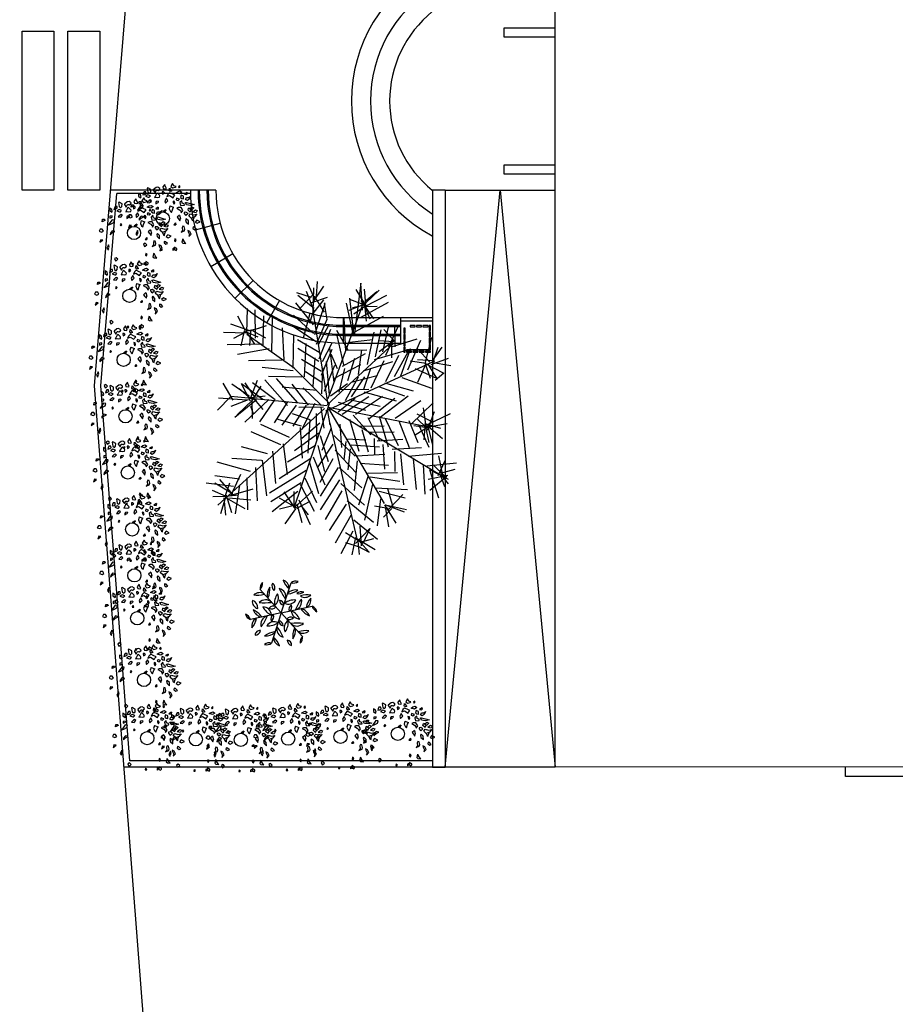
# Model space of a CAD drawing. Units: millimetres. Extents: x 1586 to 2073, y 1049 to 1580.
# Drawn here: x 1794 to 1807, y 1384 to 1400 of the extents above; entities that cross this region are included whole.
import ezdxf

# ---------------------------------------------------------------- set-up
doc = ezdxf.new("R2010")
doc.units = ezdxf.units.MM
for name, color, linetype in [('LSDIAVASEIS', 51, 'Continuous'), ('LSDPATHS', 2, 'Continuous'), ('LSKRASPEDO', 211, 'Continuous'), ('LSKTIRIA', 4, 'Continuous'), ('LSKTIRIA-ALLA', 4, 'Continuous'), ('LSPARTERIA', 103, 'Continuous'), ('LSPODIES', 151, 'Continuous'), ('LSRABES', 9, 'Continuous'), ('LSSTANDS', 212, 'Continuous'), ('LSTREES', 82, 'Continuous'), ('LSWALLS', 20, 'Continuous')]:
    doc.layers.add(name, color=color, linetype=linetype)

# ---------------------------------------------------------------- blocks, each defined once
blk = doc.blocks.new('A$C7B3A4F16')
at = {"color": 7, "linetype": 'Continuous'}
for p, q in [((18.13, 56.89), (17.5, 56.59)), ((17.5, 56.59), (18.13, 53.03)), ((20.86, 55.4), (18.13, 56.89)), ((20.65, 53.03), (20.86, 55.4)), ((25.53, 57.18), (23.01, 55.1)), ((23.01, 55.1), (23.01, 54.81)), ((23.01, 54.81), (24.69, 52.43)), ((25.32, 53.62), (25.74, 54.81)), ((27.21, 57.48), (25.53, 57.18)), ((25.74, 54.81), (26.58, 54.81)), ((26.58, 54.81), (27.42, 54.51)), ((29.1, 56.29), (27.21, 57.48)), ((27.42, 54.51), (28.89, 55.4)), ((28.89, 55.4), (29.1, 56.29)), ((33.39, 59.98), (31.71, 57.6)), ((31.71, 57.6), (32.13, 56.12)), ((32.13, 56.12), (34.02, 55.82)), ((33.6, 59.38), (33.39, 59.98)), ((35.07, 56.12), (33.6, 59.38)), ((34.02, 55.82), (35.07, 56.12)), ((37.38, 54.26), (37.8, 56.64)), ((37.8, 54.26), (37.38, 54.26)), ((37.8, 56.64), (39.48, 54.26)), ((38.22, 53.37), (37.8, 54.26)), ((39.9, 53.97), (38.22, 53.37)), ((40.53, 60.87), (38.85, 58.2)), ((38.85, 58.2), (40.53, 56.71)), ((39.48, 54.26), (39.9, 53.97)), ((41.79, 58.79), (40.53, 60.87)), ((40.53, 56.71), (42.84, 57.31)), ((43.68, 58.2), (41.79, 58.79)), ((42.84, 57.31), (43.68, 58.2)), ((45.48, 53.54), (47.37, 54.13)), ((47.04, 58.79), (45.99, 57.6)), ((45.99, 57.6), (46.62, 56.71)), ((46.62, 56.71), (47.25, 57.31)), ((47.25, 57.31), (47.04, 58.79)), ((47.37, 54.13), (49.05, 52.94)), ((11.55, 50.48), (9.66, 51.67)), ((9.66, 51.67), (9.66, 49.3)), ((9.66, 49.3), (11.55, 47.81)), ((11.97, 48.7), (11.55, 50.48)), ((11.55, 47.81), (11.97, 48.7)), ((13.89, 51.62), (13.54, 50.38)), ((13.54, 50.38), (15.29, 50.88)), ((14.59, 53.1), (13.89, 51.62)), ((16.34, 53.1), (14.59, 53.1)), ((15.29, 50.88), (16.51, 51.62)), ((18.09, 50.35), (15.99, 49.16)), ((15.99, 49.16), (18.51, 48.27)), ((16.49, 51.6), (16.34, 53.1)), ((19.2, 45.34), (17.45, 43.61)), ((20.4, 49.46), (18.09, 50.35)), ((18.13, 53.03), (19.6, 51.85)), ((18.51, 48.27), (19.35, 48.27)), ((20.07, 45.83), (19.2, 45.34)), ((19.35, 48.27), (20.4, 49.46)), ((19.6, 51.85), (20.65, 53.03)), ((19.72, 43.36), (21.29, 45.09)), ((21.29, 45.09), (20.07, 45.83)), ((24.61, 49.09), (24.19, 48.2)), ((24.19, 48.2), (25.87, 48.5)), ((25.87, 51.46), (24.61, 49.09)), ((24.69, 52.43), (25.32, 53.62)), ((26.71, 52.06), (25.87, 51.46)), ((25.87, 48.5), (27.13, 48.2)), ((28.6, 50.28), (26.71, 52.06)), ((27.13, 48.2), (28.81, 48.5)), ((29.02, 49.68), (28.6, 50.28)), ((28.81, 48.5), (29.02, 49.68)), ((31.11, 53.06), (31.32, 50.99)), ((32.37, 53.06), (31.11, 53.06)), ((31.32, 50.99), (32.58, 51.88)), ((33.21, 52.17), (32.37, 53.06)), ((32.58, 51.88), (33.21, 52.17)), ((34.88, 47.43), (33.41, 45.06)), ((33.41, 45.06), (34.04, 42.98)), ((34.04, 42.98), (36.14, 45.06)), ((36.14, 45.06), (34.88, 47.43)), ((36.39, 50.95), (35.34, 48.87)), ((35.34, 48.87), (37.65, 49.76)), ((37.86, 52.43), (36.39, 50.95)), ((37.65, 49.76), (41.01, 47.68)), ((40.17, 51.24), (37.86, 52.43)), ((42.69, 50.06), (40.17, 51.24)), ((40.95, 44.85), (41.16, 43.37)), ((42.21, 44.55), (40.95, 44.85)), ((41.01, 47.68), (41.43, 48.57)), ((41.43, 48.57), (42.69, 50.06)), ((43.8, 52.35), (45.48, 53.54)), ((46.95, 51.46), (43.8, 52.35)), ((44.24, 47.44), (43.82, 45.96)), ((43.82, 45.96), (45.5, 45.37)), ((45.08, 47.15), (44.24, 47.44)), ((46.76, 46.55), (45.08, 47.15)), ((45.5, 45.37), (46.76, 46.55)), ((49.05, 52.94), (46.95, 51.46)), ((48.93, 45.14), (47.25, 43.37)), ((48.39, 50.26), (47.76, 48.19)), ((47.76, 48.19), (48.81, 47.3)), ((50.49, 49.37), (48.39, 50.26)), ((48.81, 47.3), (50.49, 47)), ((49.35, 42.77), (48.93, 45.14)), ((50.49, 47), (50.49, 49.37)), ((53.8, 52.55), (51.45, 51.08)), ((51.45, 51.08), (53.55, 50.78)), ((52.29, 46.33), (53.13, 48.11)), ((53.97, 45.44), (52.29, 46.33)), ((53.13, 48.11), (55.44, 48.11)), ((53.8, 52.55), (53.55, 50.78)), ((55.65, 46.63), (53.97, 45.44)), ((55.44, 48.11), (56.91, 49.3)), ((56.91, 49.3), (55.65, 46.63)), ((2.88, 39.27), (3.23, 41.49)), ((5.15, 40.5), (2.88, 39.27)), ((3.23, 41.49), (4.97, 41.49)), ((4.97, 41.49), (5.15, 40.5)), ((9.9, 38.28), (8.64, 36.5)), ((8.64, 36.5), (10.32, 37.09)), ((11.97, 44.55), (9.87, 44.26)), ((9.87, 44.26), (9.87, 42.48)), ((9.87, 42.48), (11.97, 43.37)), ((11.79, 40.95), (9.9, 38.28)), ((10.32, 37.09), (13.26, 38.57)), ((13.89, 40.65), (11.79, 40.95)), ((11.97, 43.37), (11.97, 44.55)), ((13.26, 38.57), (13.89, 40.65)), ((17.45, 43.61), (19.72, 43.36)), ((19.84, 37.54), (19.14, 36.3)), ((19.14, 36.3), (19.84, 35.56)), ((20.71, 36.55), (19.84, 37.54)), ((19.84, 35.56), (20.71, 36.55)), ((25.63, 44.3), (25.21, 43.41)), ((25.21, 42.22), (27.31, 43.41)), ((25.21, 43.41), (25.21, 42.22)), ((27.59, 44.6), (25.63, 44.3)), ((27.59, 44.6), (27.31, 43.41)), ((34.44, 36.97), (31.92, 35.36)), ((33.4, 34.78), (34.44, 36.25)), ((34.44, 36.97), (34.44, 36.25)), ((38.2, 40.42), (37.5, 37.78)), ((37.5, 37.78), (38.55, 35.41)), ((38.2, 40.42), (41.49, 39.26)), ((39.6, 34.52), (40.65, 37.78)), ((40.65, 37.78), (41.49, 39.26)), ((41.16, 43.37), (42, 41.88)), ((42, 41.88), (42.63, 43.07)), ((42.63, 43.07), (42.21, 44.55)), ((45.68, 39.01), (44.42, 38.41)), ((44.42, 38.41), (46.94, 36.93)), ((48.2, 39.01), (45.68, 39.01)), ((46.94, 36.93), (48.2, 35.45)), ((47.25, 43.37), (47.88, 40.7)), ((47.88, 40.7), (51.24, 40.99)), ((49.88, 36.34), (48.2, 39.01)), ((48.41, 34.26), (49.88, 36.34)), ((51.03, 42.18), (49.35, 42.77)), ((51.24, 40.99), (51.03, 42.18)), ((52.29, 43.37), (53.34, 43.66)), ((53.34, 41.29), (52.29, 43.37)), ((53.34, 43.66), (57.96, 42.18)), ((56.91, 40.7), (53.34, 41.29)), ((54.57, 36.45), (55.02, 38.32)), ((56.28, 35.06), (54.57, 36.45)), ((57.54, 36.84), (55.02, 38.32)), ((56.07, 37.73), (58.17, 39.51)), ((60.27, 41.59), (56.91, 40.7)), ((56.91, 35.36), (57.54, 36.84)), ((57.47, 36.88), (58.38, 37.14)), ((57.96, 42.18), (60.27, 41.59)), ((58.17, 39.51), (59.85, 38.62)), ((59.85, 38.62), (58.38, 37.14)), ((58.84, 35.09), (61.32, 36.84)), ((61.32, 36.84), (62.79, 36.25)), ((62.79, 36.25), (61.95, 34.47)), ((1.05, 32.39), (0, 30.61)), ((0, 30.61), (2.31, 29.72)), ((2.94, 32.39), (1.05, 32.39)), ((2.31, 29.72), (3.99, 30.61)), ((3.99, 30.61), (2.94, 32.39)), ((10.04, 27.41), (11.97, 29.14)), ((10.22, 28.9), (10.04, 27.41)), ((11.97, 31.12), (10.22, 28.9)), ((14.42, 30.38), (11.97, 31.12)), ((11.97, 29.14), (14.42, 30.38)), ((31.92, 35.36), (33.2, 34.84)), ((38.55, 35.41), (39.6, 34.52)), ((46.72, 32), (44.66, 30.07)), ((44.66, 30.07), (45.92, 28.58)), ((45.92, 28.58), (47.18, 26.81)), ((46.72, 32), (47.6, 28.88)), ((47.18, 26.81), (47.6, 28.88)), ((48.2, 35.45), (48.41, 34.26)), ((52.71, 34.76), (51.03, 34.47)), ((51.03, 34.47), (51.03, 33.58)), ((51.03, 33.58), (51.87, 32.39)), ((51.87, 32.39), (52.71, 31.8)), ((52.92, 28.64), (52.32, 27.79)), ((52.32, 27.79), (52.77, 25.68)), ((54.58, 33.45), (52.71, 34.76)), ((54.58, 33.45), (52.71, 31.8)), ((54.87, 26.74), (52.92, 28.64)), ((55.23, 31.5), (56.7, 33.28)), ((57.54, 29.42), (55.23, 31.5)), ((56.28, 35.06), (56.91, 35.36)), ((56.7, 33.28), (59.64, 32.39)), ((60.48, 30.61), (57.54, 29.42)), ((57.54, 29.42), (58.38, 27.35)), ((58.38, 27.35), (59.43, 26.76)), ((58.84, 35.09), (61.95, 34.47)), ((59.43, 26.76), (59.64, 28.83)), ((59.64, 32.39), (62.58, 32.98)), ((60.1, 30.46), (59.64, 28.83)), ((62.58, 32.98), (60.48, 30.61)), ((62.61, 27.38), (61.08, 25.77)), ((65.47, 26.04), (62.61, 27.38)), ((1.47, 22.9), (0.63, 20.53)), ((0.63, 20.53), (3.36, 22.6)), ((3.36, 22.6), (1.47, 22.9)), ((8.61, 18.15), (7.14, 15.19)), ((9.24, 16.08), (8.61, 18.15)), ((43.26, 24.93), (41.79, 23.2)), ((41.79, 23.2), (43.47, 23.2)), ((43.26, 24.93), (43.47, 23.2)), ((49.56, 18.15), (48.3, 16.67)), ((49.77, 22.01), (49.35, 20.82)), ((49.35, 20.82), (49.56, 18.15)), ((51.03, 21.71), (49.77, 22.01)), ((51.66, 19.34), (51.03, 21.71)), ((51.24, 17.86), (51.66, 19.34)), ((52.77, 25.68), (55.01, 23.78)), ((54.39, 18.15), (54.6, 16.97)), ((56.28, 17.26), (54.39, 18.15)), ((55.01, 23.78), (54.87, 26.74)), ((59.22, 21.42), (59.01, 19.93)), ((59.01, 19.93), (60.69, 18.75)), ((60.48, 21.12), (59.22, 21.42)), ((62.16, 19.34), (60.48, 21.12)), ((60.69, 18.75), (62.16, 19.34)), ((61.08, 25.77), (62.8, 24.69)), ((62.8, 24.69), (65.47, 26.04)), ((7.14, 15.19), (8.4, 13.41)), ((8.19, 14.3), (9.24, 16.08)), ((8.4, 13.41), (8.19, 14.3)), ((42.6, 10.47), (42.15, 8.78)), ((43.8, 9.84), (42.6, 10.47)), ((43.2, 8.15), (43.8, 9.84)), ((48.3, 16.67), (51.24, 17.86)), ((49.74, 10.64), (48.93, 7.48)), ((49.74, 10.64), (50.82, 8.37)), ((54.6, 16.97), (55.86, 14.59)), ((54.6, 16.97), (55.86, 14.59)), ((55.23, 12.52), (57.33, 14.89)), ((55.86, 14.59), (55.23, 12.52)), ((57.33, 14.89), (56.28, 17.26)), ((15.54, 6.59), (14.07, 5.7)), ((14.07, 5.7), (14.91, 3.62)), ((14.91, 3.62), (15.75, 3.92)), ((17.01, 5.1), (15.54, 6.59)), ((15.75, 3.92), (17.01, 5.1)), ((30.21, 1.69), (29.8, 0.25)), ((29.8, 0.25), (31.2, 0.25)), ((30.21, 1.69), (31.03, 1.23)), ((31.2, 0.25), (31.03, 1.23)), ((42.35, 2.29), (40.64, 1.48)), ((40.64, 1.48), (40.64, 0)), ((42.24, 1), (40.64, 0)), ((42.15, 8.78), (43.2, 8.15)), ((42.42, 3.03), (42.21, 0.65)), ((42.21, 0.65), (43.68, 0.06)), ((44.52, 1.84), (42.42, 3.03)), ((43.68, 0.06), (44.52, 0.95)), ((44.52, 0.95), (44.52, 1.84)), ((48.93, 7.48), (49.98, 6.59)), ((49.98, 6.59), (52.5, 6.29)), ((52.5, 6.29), (50.82, 8.37))]:
    blk.add_line(p, q, dxfattribs=at)
blk.add_circle((31.72, 29.03), 6, dxfattribs=at)
blk = doc.blocks.new('JEF', base_point=(7.912, 19.882))
for p, q in [((7.271, 24.179), (6.904, 24.979)), ((7.319, 24.331), (7.359, 24.936)), ((7.172, 24.076), (7.614, 24.739)), ((7.179, 23.673), (7.212, 24.682)), ((9.124, 24.867), (8.86, 22.695)), ((8.927, 24.611), (9.342, 23.913)), ((9.194, 23.759), (9.124, 24.867)), ((9.34, 24.014), (9.279, 24.617)), ((9.339, 24.064), (9.885, 24.578)), ((7.118, 24.277), (6.51, 24.468)), ((7.227, 23.825), (6.562, 24.368)), ((7.216, 24.43), (6.622, 23.814)), ((7.229, 23.724), (6.912, 24.525)), ((7.122, 24.075), (7.773, 24.288)), ((7.18, 23.623), (7.624, 24.185)), ((7.218, 24.329), (7.633, 23.681)), ((8.86, 22.695), (8.681, 24.254)), ((9.189, 24.011), (8.682, 24.204)), ((9.136, 24.161), (9.653, 23.414)), ((9.288, 24.113), (9.785, 24.525)), ((9.292, 23.912), (10.191, 24.381)), ((4.473, 22.819), (4.505, 23.827)), ((4.829, 22.624), (4.809, 23.782)), ((6.467, 24.064), (7.188, 23.169)), ((7.246, 22.767), (7.677, 24.035)), ((7.677, 24.035), (7.626, 24.034)), ((7.626, 24.034), (7.739, 23.381)), ((7.796, 20.156), (9.239, 24.062)), ((8.533, 24.05), (8.807, 22.795)), ((9.29, 24.013), (8.639, 23.749)), ((9.291, 23.962), (8.789, 23.853)), ((9.292, 23.912), (8.844, 23.602)), ((10.246, 24.08), (9.098, 23.455)), ((9.24, 24.012), (9.502, 23.412)), ((9.292, 23.912), (9.796, 23.921)), ((9.293, 23.862), (9.353, 23.308)), ((4.421, 22.919), (4.108, 23.518)), ((5.137, 22.327), (5.166, 23.537)), ((5.495, 22.031), (5.518, 23.543)), ((7.194, 22.817), (6.375, 23.558)), ((7.178, 23.723), (7.036, 23.217)), ((7.8, 19.904), (7.178, 23.723)), ((7.739, 23.381), (7.303, 22.365)), ((8.518, 22.084), (8.443, 23.443)), ((8.906, 22.897), (10.055, 23.522)), ((3.811, 23.21), (4.622, 22.922)), ((4.471, 22.92), (4.973, 23.029)), ((4.622, 22.922), (4.583, 22.317)), ((4.622, 22.922), (5.274, 23.135)), ((4.723, 22.924), (5.232, 22.631)), ((6.004, 21.737), (5.93, 23.046)), ((7.301, 22.466), (6.333, 23.104)), ((7.404, 22.367), (7.843, 23.181)), ((7.897, 22.98), (7.415, 21.762)), ((8.618, 22.136), (8.15, 22.934)), ((9.731, 21.853), (9.964, 22.966)), ((10.03, 22.06), (10.264, 23.072)), ((10.527, 22.472), (10.064, 22.968)), ((10.278, 22.266), (10.666, 23.13)), ((10.53, 22.271), (10.515, 23.127)), ((4.473, 22.819), (3.515, 22.852)), ((4.422, 22.868), (3.922, 22.608)), ((4.37, 22.918), (4.23, 22.311)), ((4.421, 22.919), (4.783, 22.371)), ((4.472, 22.869), (4.929, 22.676)), ((6.413, 21.392), (4.474, 22.768)), ((6.363, 21.391), (6.389, 22.752)), ((7.461, 22.015), (6.544, 22.553)), ((8.153, 22.733), (8.427, 21.528)), ((9.618, 22.557), (8.663, 22.439)), ((9.663, 22.86), (9.384, 21.545)), ((9.618, 22.557), (9.618, 22.557)), ((10.425, 22.521), (10.133, 21.911)), ((10.379, 22.268), (11.432, 22.589)), ((11.051, 21.322), (11.584, 22.541)), ((11.752, 21.587), (12.035, 22.65)), ((5.085, 22.376), (3.675, 22.351)), ((5.391, 22.18), (4.085, 21.955)), ((7.416, 21.661), (6.55, 22.2)), ((6.822, 21.046), (6.899, 22.408)), ((7.527, 21.109), (7.962, 22.175)), ((7.568, 21.664), (7.957, 22.427)), ((7.75, 19.903), (10.477, 22.421)), ((8.036, 20.816), (7.86, 22.224)), ((8.517, 22.134), (9.373, 22.149)), ((9.038, 21.136), (9.172, 22.146)), ((9.683, 21.752), (11.187, 22.182)), ((10.476, 22.471), (9.871, 22.511)), ((10.426, 22.47), (9.879, 22.058)), ((10.376, 22.47), (10.387, 21.815)), ((10.501, 21.061), (11.137, 22.181)), ((11.138, 22.13), (10.753, 21.065)), ((11.439, 22.186), (11.953, 21.641)), ((12.052, 21.693), (12.446, 22.254)), ((12.103, 21.694), (12.295, 22.251)), ((4.543, 21.711), (5.903, 21.735)), ((7.524, 21.26), (6.709, 21.75)), ((7.182, 20.649), (7.263, 21.81)), ((8.177, 21.372), (7.915, 21.973)), ((8.377, 21.477), (9.326, 21.997)), ((8.876, 21.788), (8.589, 20.876)), ((10.152, 20.853), (10.688, 21.921)), ((12.103, 21.694), (11.447, 21.733)), ((12.005, 21.541), (12.706, 21.805)), ((6.365, 21.29), (5.102, 21.419)), ((7.85, 19.955), (6.413, 21.392)), ((7.54, 20.353), (7.572, 21.412)), ((7.639, 20.456), (8.074, 21.522)), ((7.704, 19.651), (12.153, 21.695)), ((7.719, 21.667), (7.843, 20.308)), ((8.033, 20.967), (9.132, 21.54)), ((8.245, 20.416), (8.48, 21.378)), ((9.237, 21.29), (10.44, 21.664)), ((9.251, 20.535), (9.538, 21.396)), ((9.552, 20.59), (10.087, 21.709)), ((11.802, 21.588), (11.146, 21.677)), ((11.352, 21.378), (12.216, 20.99)), ((11.463, 20.826), (11.802, 21.588)), ((11.752, 21.587), (12.515, 21.197)), ((11.752, 21.587), (11.964, 20.986)), ((11.853, 21.589), (12.216, 20.99)), ((12.003, 21.642), (12.812, 21.505)), ((4.621, 20.15), (4.91, 20.911)), ((6.138, 19.875), (5.212, 20.917)), ((5.361, 21.071), (6.722, 21.044)), ((5.665, 20.975), (6.539, 19.983)), ((7.532, 20.807), (6.869, 21.248)), ((8.503, 20.068), (9.04, 21.035)), ((8.741, 20.828), (9.795, 21.099)), ((8.752, 20.223), (9.292, 21.039)), ((10.804, 21.016), (12.022, 20.584)), ((12.515, 21.197), (12.167, 20.889)), ((3.916, 20.088), (3.501, 20.786)), ((4.569, 20.25), (3.854, 20.742)), ((4.621, 20.15), (4.16, 20.545)), ((5.126, 20.109), (4.257, 20.749)), ((4.623, 20.05), (4.257, 20.749)), ((4.77, 20.254), (4.408, 20.802)), ((4.71, 20.807), (5.629, 20.118)), ((4.722, 20.102), (5.065, 20.662)), ((5.923, 20.627), (7.336, 20.501)), ((6.994, 19.89), (6.324, 20.735)), ((6.78, 20.592), (7.498, 19.899)), ((7.895, 20.259), (8.591, 20.775)), ((8.243, 20.517), (9.452, 20.538)), ((9.853, 20.646), (10.919, 20.262)), ((10.103, 20.802), (11.268, 20.469)), ((3.813, 20.237), (3.269, 19.673)), ((3.31, 20.178), (4.471, 20.097)), ((4.671, 20.151), (3.813, 20.237)), ((5.377, 20.113), (4.386, 19.189)), ((7.751, 19.853), (4.621, 20.15)), ((4.67, 20.202), (5.224, 20.262)), ((4.671, 20.151), (4.685, 19.345)), ((4.721, 20.203), (5.133, 19.706)), ((8.209, 19.609), (8.904, 20.176)), ((8.362, 19.511), (9.457, 20.236)), ((8.653, 20.121), (9.918, 19.841)), ((8.916, 19.521), (10.012, 20.246)), ((9.252, 20.434), (10.569, 20.054)), ((10.517, 20.154), (9.473, 19.329)), ((9.926, 19.387), (11.07, 20.264)), ((7.652, 19.75), (3.287, 15.793)), ((4.521, 20.098), (3.82, 19.834)), ((4.874, 20.104), (3.979, 19.383)), ((4.078, 19.486), (4.722, 20.102)), ((4.626, 19.848), (4.732, 19.548)), ((5.58, 20.067), (4.99, 19.199)), ((6.135, 20.026), (5.596, 19.16)), ((6.49, 19.881), (5.9, 19.064)), ((6.893, 19.888), (6.354, 19.022)), ((6.413, 15.697), (7.85, 19.955)), ((7.6, 19.8), (6.593, 19.782)), ((7.245, 19.945), (6.71, 18.877)), ((7.5, 19.798), (7.616, 18.943)), ((7.802, 19.803), (11.848, 19.018)), ((7.803, 19.753), (10.089, 15.862)), ((12.489, 16.963), (7.853, 19.754)), ((8.201, 20.012), (9.316, 19.679)), ((10.532, 19.348), (11.577, 20.072)), ((11.191, 19.107), (12.083, 19.98)), ((11.797, 19.017), (11.683, 19.771)), ((6.707, 19.028), (5.694, 19.313)), ((7.055, 19.286), (6.345, 19.526)), ((7.303, 19.543), (7.321, 18.485)), ((7.753, 19.702), (7.865, 19.099)), ((8.667, 19.315), (9.043, 18.011)), ((8.816, 19.469), (9.535, 18.675)), ((9.422, 19.379), (9.893, 18.429)), ((9.875, 19.437), (10.25, 18.184)), ((10.128, 19.341), (10.652, 18.241)), ((12.097, 19.174), (11.436, 19.515)), ((11.798, 18.967), (11.439, 19.313)), ((11.796, 19.068), (12.796, 19.539)), ((11.85, 18.867), (12.139, 19.628)), ((6.211, 18.566), (5.043, 19.1)), ((6.657, 18.977), (6.73, 17.718)), ((7.461, 19.142), (6.716, 18.524)), ((6.978, 17.924), (7.055, 19.286)), ((7.918, 18.949), (7.531, 18.035)), ((7.864, 19.149), (8.954, 14.482)), ((7.865, 19.099), (7.864, 19.149)), ((8.268, 19.106), (8.335, 18.15)), ((9.076, 19.02), (10.083, 19.037)), ((10.684, 19.25), (11.107, 18.148)), ((11.087, 19.257), (11.456, 18.356)), ((11.293, 19.059), (11.849, 18.968)), ((11.998, 19.071), (11.35, 18.657)), ((11.494, 19.062), (11.913, 18.163)), ((11.747, 19.016), (11.706, 18.461)), ((11.745, 19.117), (11.91, 18.364)), ((12.404, 18.927), (11.745, 19.117)), ((11.748, 18.966), (12.652, 19.133)), ((11.847, 19.069), (12.063, 18.266)), ((11.898, 19.019), (12.461, 18.525)), ((5.864, 18.257), (4.645, 18.79)), ((7.418, 18.738), (6.422, 18.015)), ((7.47, 18.638), (7.791, 17.586)), ((8.024, 18.648), (8.896, 17.807)), ((8.53, 18.506), (9.337, 18.47)), ((9.447, 17.968), (9.179, 18.87)), ((9.483, 18.775), (10.491, 18.793)), ((9.701, 17.872), (9.689, 18.526)), ((5.316, 17.895), (4.253, 18.178)), ((6.137, 17.053), (5.964, 18.309)), ((7.275, 18.232), (6.128, 17.556)), ((7.98, 18.295), (7.342, 17.326)), ((7.376, 18.234), (7.647, 17.18)), ((8.445, 17.648), (8.532, 18.405)), ((8.689, 18.106), (8.603, 17.247)), ((8.736, 18.258), (9.897, 18.177)), ((9.792, 18.427), (10.849, 18.497)), ((10.115, 17.274), (10.046, 18.281)), ((10.403, 18.085), (11.611, 18.157)), ((3.857, 17.718), (5.068, 17.638)), ((5.516, 17.999), (5.64, 16.691)), ((5.787, 16.895), (7.083, 17.724)), ((7.183, 17.777), (7.657, 16.626)), ((8.085, 18.045), (8.907, 17.152)), ((8.946, 17.808), (10.104, 17.879)), ((10.505, 17.987), (10.519, 17.18)), ((10.882, 16.632), (10.759, 17.89)), ((11.063, 17.795), (12.421, 17.92)), ((11.266, 17.698), (11.389, 16.44)), ((12.489, 16.963), (12.322, 17.817)), ((4.623, 17.177), (3.256, 17.556)), ((4.822, 17.332), (4.896, 15.972)), ((5.296, 16.181), (5.119, 17.639)), ((7.411, 16.269), (7.035, 17.572)), ((7.991, 17.69), (7.453, 16.723)), ((8.198, 17.341), (7.463, 16.169)), ((9.171, 16.501), (8.249, 17.342)), ((8.87, 16.395), (9, 17.607)), ((9.102, 17.508), (10.263, 17.428)), ((11.674, 17.453), (11.745, 16.245)), ((11.826, 17.405), (13.033, 17.527)), ((12.538, 17.014), (12.128, 17.41)), ((12.286, 17.01), (12.578, 17.62)), ((4.175, 16.867), (3.165, 17)), ((3.834, 16.206), (4.222, 17.069)), ((4.476, 16.922), (4.499, 15.613)), ((6.89, 17.217), (5.395, 16.284)), ((6.845, 16.914), (7.316, 15.914)), ((9.415, 16.959), (9.032, 15.793)), ((9.412, 17.11), (10.621, 17.132)), ((9.515, 16.961), (10.728, 16.781)), ((12.689, 17.017), (11.886, 16.852)), ((11.929, 17.256), (12.692, 16.866)), ((11.929, 17.256), (12.302, 16.103)), ((12.64, 16.966), (11.944, 16.399)), ((12.385, 17.113), (12.987, 17.274)), ((12.386, 17.062), (12.696, 16.664)), ((12.387, 17.012), (12.546, 16.561)), ((3.928, 16.56), (2.817, 16.692)), ((3.883, 16.257), (3.17, 16.698)), ((3.935, 16.207), (3.369, 16.852)), ((3.583, 16.151), (3.775, 16.708)), ((4.179, 16.615), (3.998, 15.452)), ((6.698, 16.71), (5.451, 15.932)), ((6.648, 16.658), (7.222, 15.56)), ((8.258, 16.838), (7.473, 15.615)), ((8.311, 16.688), (9.284, 15.798)), ((9.295, 15.193), (9.621, 16.661)), ((9.725, 16.511), (11.037, 16.434)), ((3.633, 16.152), (3.075, 16.394)), ((3.583, 16.151), (3.079, 16.142)), ((3.632, 16.202), (3.394, 15.442)), ((3.533, 16.099), (3.596, 15.395)), ((3.632, 16.202), (3.846, 15.5)), ((4.136, 16.211), (3.633, 16.152)), ((3.634, 16.101), (4.398, 15.661)), ((3.735, 16.103), (4.643, 16.018)), ((3.834, 16.206), (4.736, 16.473)), ((6.553, 16.354), (5.509, 15.53)), ((6.565, 15.649), (5.801, 16.089)), ((6.464, 15.647), (5.998, 16.345)), ((6.413, 15.697), (6.401, 16.352)), ((6.463, 15.748), (7.157, 16.365)), ((7.681, 15.215), (8.366, 16.386)), ((10.942, 16.079), (9.879, 16.363)), ((10.444, 15.718), (10.23, 16.47)), ((10.245, 15.613), (10.839, 16.229)), ((6.462, 15.798), (5.809, 15.636)), ((6.511, 15.85), (6.726, 15.097)), ((6.564, 15.699), (7.064, 15.96)), ((7.08, 15.003), (6.609, 16.003)), ((6.663, 15.802), (6.973, 15.404)), ((8.527, 15.835), (7.841, 14.764)), ((8.575, 15.987), (9.649, 15.099)), ((10.244, 15.664), (9.688, 15.755)), ((9.934, 16.061), (9.803, 14.95)), ((10.09, 15.812), (10.557, 15.064)), ((10.14, 15.813), (11, 15.627)), ((10.14, 15.813), (10.901, 15.524)), ((6.464, 15.647), (6.022, 15.035)), ((8.101, 14.265), (8.737, 15.385)), ((10.395, 15.666), (10.049, 15.307)), ((10.143, 15.662), (10.257, 14.908)), ((9.813, 14.396), (8.841, 15.185)), ((9.162, 14.133), (9.098, 14.938)), ((8.799, 14.731), (8.311, 13.815)), ((9.211, 14.234), (8.497, 14.675)), ((8.904, 14.481), (9.719, 13.991)), ((8.908, 14.229), (9.502, 14.844)), ((9.502, 14.844), (9.211, 14.234)), ((8.504, 14.272), (9.113, 14.081)), ((8.905, 14.43), (8.765, 13.773)), ((9.007, 14.331), (9.068, 13.778)), ((9.011, 14.13), (9.469, 13.886)), ((9.109, 14.283), (9.661, 14.444)), ((9.469, 13.886), (9.109, 14.283))]:
    blk.add_line(p, q)
blk = doc.blocks.new('A$C5F1F5EC7')
blk.add_blockref('JEF', (5.094, 6.11))
blk = doc.blocks.new('A1194DD')
at = {"color": 0}
for q in [(0.150217, 0.463024), (-0.325882, 0.361604), (-0.4761, -0.10142), (-0.150217, -0.463025), (0.4761, 0.10142), (0.325882, -0.361604)]:
    blk.add_line((0, 0), q, dxfattribs=at)
for centre, radius, start, end in [((-0.212141, 0.381274), 0.115429, 132.223329, 189.811384), ((-0.420577, 0.452973), 0.131588, 316.023843, 6.01087), ((0.331597, 0.619321), 0.324461, 200.387846, 229.063215), ((-0.014618, 0.376395), 0.136538, 359.750033, 72.049714), ((0.224122, 0.374357), 0.115429, 72.223329, 129.811384), ((0.181998, 0.590717), 0.131588, 256.023843, 306.01087), ((-0.333277, 0.175538), 0.136538, 59.750033, 132.049714), ((-0.012731, 0.275969), 0.204565, 143.352114, 190.996545), ((-0.528438, 0.366778), 0.35297, 338.197007, 5.086634), ((-0.05561, 0.411563), 0.088699, 151.701535, 229.740567), ((-0.172972, 0.389343), 0.075314, 322.863919, 58.578184), ((0.681574, 0.688448), 0.77834, 203.811293, 217.500286), ((-0.064135, 0.24213), 0.136294, 347.270177, 75.718811), ((0.23263, 0.14901), 0.204565, 83.352114, 130.996545), ((0.05342, 0.64103), 0.35297, 278.197007, 305.086634), ((0.311862, 0.211412), 0.115429, 72.223329, 129.811384), ((0.269738, 0.427772), 0.131588, 256.023843, 306.01087), ((-0.33869, 0.175436), 0.107924, 170.708992, 259.106442), ((-0.486291, 0.072438), 0.12724, 358.657091, 71.158344), ((-0.370549, 0.596832), 0.324461, 260.387846, 289.063215), ((-0.241758, 0.065523), 0.136294, 47.270177, 135.718811), ((-0.255426, 0.934484), 0.77834, 263.811293, 277.500286), ((0.152738, 0.143707), 0.259462, 145.152652, 185.934817), ((-0.176409, 0.228562), 0.132381, 302.472927, 28.614542), ((0.046126, 0.193667), 0.073722, 176.542682, 264.472253), ((-0.041256, 0.119015), 0.080291, 0.907665, 80.10727), ((0.200823, -0.060421), 0.259462, 85.152652, 125.934817), ((0.109736, 0.267055), 0.132381, 242.472927, 328.614542), ((0.937, -0.246036), 0.77834, 143.811293, 157.500286), ((0.177623, 0.176607), 0.136294, 287.270177, 15.718811), ((0.364612, 0.375968), 0.136538, 239.750033, 312.049714), ((0.401884, -0.045326), 0.324461, 80.387846, 109.063215), ((0.702146, 0.022489), 0.324461, 140.387846, 169.063215), ((0.318659, 0.200857), 0.136538, 299.750033, 12.049714), ((-0.581858, -0.274252), 0.35297, 38.197007, 65.086634), ((-0.245361, 0.126959), 0.204565, 203.352114, 250.996545), ((-0.286145, -0.038493), 0.132381, 2.472927, 88.614542), ((-0.048085, 0.204128), 0.259462, 205.152652, 245.934817), ((-0.123699, 0.023779), 0.080291, 60.907665, 140.10727), ((-0.144657, 0.136779), 0.073722, 236.542682, 324.472253), ((0.190783, 0.056887), 0.073722, 116.542682, 204.472253), ((0.082442, 0.095237), 0.080291, 300.907665, 20.10727), ((0.048085, -0.204128), 0.259462, 25.152652, 65.934817), ((0.286145, 0.038493), 0.132381, 182.472927, 268.614542), ((0.581858, 0.274252), 0.35297, 218.197007, 245.086634), ((0.245361, -0.126959), 0.204565, 23.352114, 70.996545), ((0.602575, 0.137743), 0.131588, 196.023843, 246.01087), ((0.436264, -0.006917), 0.115429, 12.223329, 69.811384), ((-0.602575, -0.137743), 0.131588, 16.023843, 66.01087), ((-0.436264, 0.006917), 0.115429, 192.223329, 249.811384), ((-0.318659, -0.200857), 0.136538, 119.750033, 192.049714), ((-0.702146, -0.022489), 0.324461, 320.387846, 349.063215), ((-0.177623, -0.176607), 0.136294, 107.270177, 195.718811), ((-0.937, 0.246036), 0.77834, 323.811293, 337.500286), ((-0.200823, 0.060421), 0.259462, 265.152652, 305.934817), ((-0.109736, -0.267056), 0.132381, 62.472927, 148.614542), ((-0.082442, -0.095237), 0.080291, 120.907665, 200.10727), ((-0.190783, -0.056887), 0.073722, 296.542682, 24.472253), ((-0.046126, -0.193667), 0.073722, 356.542682, 84.472253), ((0.041256, -0.119016), 0.080291, 180.907665, 260.10727), ((0.176409, -0.228562), 0.132381, 122.472927, 208.614542), ((-0.152738, -0.143707), 0.259462, 325.152652, 5.934817), ((0.144657, -0.13678), 0.073722, 56.542682, 144.472253), ((0.123699, -0.023779), 0.080291, 240.907665, 320.10727), ((-0.329256, -0.345132), 0.075314, 82.863919, 178.578184), ((-0.407181, -0.254604), 0.088699, 271.701535, 349.740567), ((-0.05342, -0.64103), 0.35297, 98.197007, 125.086634), ((0.064135, -0.24213), 0.136294, 167.270177, 255.718811), ((-0.681574, -0.688448), 0.77834, 23.811293, 37.500286), ((0.241758, -0.065523), 0.136294, 227.270177, 315.718811), ((0.255426, -0.934484), 0.77834, 83.811293, 97.500286), ((0.528438, -0.366778), 0.35297, 158.197007, 185.086634), ((0.012731, -0.275969), 0.204565, 323.352114, 10.996545), ((0.333277, -0.175538), 0.136538, 239.750033, 312.049714), ((0.370549, -0.596832), 0.324461, 80.387846, 109.063215), ((-0.23263, -0.14901), 0.204565, 263.352114, 310.996545), ((0.014618, -0.376395), 0.136538, 179.750033, 252.049714), ((-0.331597, -0.619321), 0.324461, 20.387846, 49.063215), ((0.085484, -0.494488), 0.073722, 356.542682, 84.472253), ((0.172866, -0.419837), 0.080291, 180.907665, 260.10727), ((0.420577, -0.452973), 0.131588, 136.023843, 186.01087), ((0.212141, -0.381274), 0.115429, 312.223329, 9.811384), ((-0.181998, -0.590717), 0.131588, 76.023843, 126.01087), ((-0.224122, -0.374357), 0.115429, 252.223329, 309.811384)]:
    blk.add_arc(centre, radius, start, end, dxfattribs=at)

msp = doc.modelspace()

# ---------------------------------------------------------------- linework, layer by layer
at = {"elevation": 0.599}
for points in [[(1799.619, 1394.82), (1799.619, 1394.74), (1799.639, 1394.74), (1799.639, 1394.82), (1799.619, 1394.82)], [(1799.719, 1394.84), (1799.799, 1394.84), (1799.799, 1394.86), (1799.719, 1394.86), (1799.719, 1394.84)], [(1799.819, 1394.84), (1799.899, 1394.84), (1799.899, 1394.86), (1799.819, 1394.86), (1799.819, 1394.84)], [(1799.919, 1394.84), (1799.999, 1394.84), (1799.999, 1394.86), (1799.919, 1394.86), (1799.919, 1394.84)], [(1800.019, 1394.86), (1800.019, 1394.78), (1800.039, 1394.78), (1800.039, 1394.86), (1800.019, 1394.86)], [(1799.619, 1394.72), (1799.619, 1394.64), (1799.639, 1394.64), (1799.639, 1394.72), (1799.619, 1394.72)], [(1800.019, 1394.76), (1800.019, 1394.68), (1800.039, 1394.68), (1800.039, 1394.76), (1800.019, 1394.76)], [(1800.019, 1394.66), (1800.019, 1394.58), (1800.039, 1394.58), (1800.039, 1394.66), (1800.019, 1394.66)], [(1799.619, 1394.62), (1799.619, 1394.54), (1799.639, 1394.54), (1799.639, 1394.62), (1799.619, 1394.62)], [(1799.619, 1394.52), (1799.619, 1394.44), (1799.639, 1394.44), (1799.639, 1394.52), (1799.619, 1394.52)], [(1800.019, 1394.56), (1800.019, 1394.48), (1800.039, 1394.48), (1800.039, 1394.56), (1800.019, 1394.56)], [(1799.659, 1394.44), (1799.739, 1394.44), (1799.739, 1394.46), (1799.659, 1394.46), (1799.659, 1394.44)], [(1799.759, 1394.44), (1799.839, 1394.44), (1799.839, 1394.46), (1799.759, 1394.46), (1799.759, 1394.44)], [(1799.859, 1394.44), (1799.939, 1394.44), (1799.939, 1394.46), (1799.859, 1394.46), (1799.859, 1394.44)], [(1799.959, 1394.44), (1800.039, 1394.44), (1800.039, 1394.46), (1799.959, 1394.46), (1799.959, 1394.44)]]:
    msp.add_lwpolyline(points, dxfattribs=at)
at = {"extrusion": (0, 1, 0), "elevation": 1394.48}
msp.add_lwpolyline([(-1799.999, 0.549), (-1799.659, 0.549)], dxfattribs=at)
at = {"layer": 'LSDIAVASEIS'}
for points in [[(1794.128, 1399.482), (1794.128, 1396.982), (1793.628, 1396.982), (1793.628, 1399.482), (1794.128, 1399.482)], [(1794.845, 1399.482), (1794.845, 1396.982), (1794.345, 1396.982), (1794.345, 1399.482), (1794.845, 1399.482)]]:
    msp.add_lwpolyline(points, dxfattribs=at)
at = {"layer": 'LSDPATHS'}
for p, q in [((1794.762, 1393.915), (1795.258, 1399.875)), ((1795.592, 1383.221), (1794.762, 1393.915))]:
    msp.add_line(p, q, dxfattribs=at)
msp.add_rational_spline([(1818.611, 1490.504), (1817.963, 1490.283), (1816.923, 1489.929), (1815.708, 1488.72), (1815.261, 1487.819), (1814.996, 1487.285), (1812.104, 1486.831), (1809.212, 1486.376), (1806.32, 1485.921), (1805.701, 1485.841), (1805.104, 1486.021), (1804.633, 1486.431), (1804.162, 1486.84), (1803.901, 1487.407), (1803.896, 1488.031), (1803.896, 1489.122), (1803.896, 1490.212), (1803.896, 1491.303), (1804.229, 1491.303), (1804.562, 1491.303), (1804.894, 1491.303), (1804.892, 1493.816), (1804.89, 1496.33), (1804.888, 1498.836), (1801.957, 1498.836), (1799.026, 1498.836), (1796.095, 1498.837), (1796.096, 1496.325), (1796.096, 1493.814), (1796.097, 1491.303), (1796.43, 1491.303), (1796.763, 1491.303), (1797.097, 1491.303), (1797.097, 1491.27), (1797.097, 1491.236), (1797.097, 1491.203), (1797.097, 1487.203), (1797.098, 1483.203), (1797.099, 1479.203), (1796.724, 1474.38), (1796.348, 1469.556), (1795.972, 1464.733), (1795.307, 1454.656), (1794.641, 1444.579), (1793.976, 1434.503), (1793.276, 1429.741), (1792.576, 1424.98), (1791.876, 1420.218), (1791.591, 1418.578), (1791.306, 1416.938), (1791.021, 1415.297), (1790.686, 1413.638), (1790.352, 1411.979), (1790.018, 1410.32), (1789.833, 1409.436), (1789.647, 1408.552), (1789.462, 1407.667), (1789.374, 1407.16), (1789.287, 1406.653), (1789.2, 1406.146), (1789.102, 1405.502), (1789.004, 1404.858), (1788.907, 1404.215), (1788.829, 1403.654), (1788.752, 1403.094), (1788.674, 1402.533), (1788.595, 1401.883), (1788.516, 1401.234), (1788.437, 1400.584), (1788.325, 1399.383), (1788.214, 1398.182), (1788.103, 1396.982), (1788.058, 1396.219), (1788.013, 1395.456), (1787.968, 1394.693), (1787.942, 1394.269), (1787.917, 1393.845), (1787.892, 1393.421), (1787.911, 1392.69), (1787.929, 1391.958), (1787.948, 1391.227), (1787.969, 1390.822), (1787.991, 1390.417), (1788.012, 1390.012), (1788.056, 1389.388), (1788.1, 1388.765), (1788.144, 1388.142), (1788.187, 1387.752), (1788.23, 1387.363), (1788.273, 1386.973), (1788.418, 1385.863), (1788.564, 1384.753), (1788.709, 1383.643), (1789.477, 1379.005), (1790.245, 1374.368), (1791.013, 1369.73), (1791.241, 1368.47), (1791.469, 1367.21), (1791.697, 1365.95), (1791.842, 1365.095), (1791.986, 1364.24), (1792.131, 1363.385), (1792.345, 1362.045), (1792.56, 1360.704), (1792.774, 1359.364), (1792.85, 1358.725), (1792.925, 1358.087), (1793.001, 1357.449), (1793.101, 1356.054), (1793.201, 1354.659), (1793.301, 1353.265), (1793.302, 1351.197), (1793.302, 1349.129), (1793.303, 1347.061), (1793.121, 1344.267), (1791.169, 1342.259), (1788.381, 1341.998), (1728.907, 1341.998), (1669.433, 1341.998), (1609.958, 1341.998), (1604.29, 1341.998), (1600.2, 1345.923), (1599.967, 1351.586), (1599.839, 1354.699), (1599.71, 1357.812), (1599.582, 1360.925)], [1, 1, 1, 1, 1, 1, 1, 1, 1, 0.9411930299, 0.9411930299, 1, 0.9411930299, 0.9411930299, 1, 1, 1, 1, 1, 1, 1, 1, 1, 1, 1, 1, 1, 1, 1, 1, 1, 1, 1, 1, 1, 1, 1, 1, 1, 1, 1, 1, 1, 1, 1, 1, 1, 1, 1, 1, 1, 1, 1, 1, 1, 1, 1, 1, 1, 1, 1, 1, 1, 1, 1, 1, 1, 1, 1, 1, 1, 1, 1, 1, 1, 1, 1, 1, 1, 1, 1, 1, 1, 1, 1, 1, 1, 1, 1, 1, 1, 1, 1, 1, 1, 1, 1, 1, 1, 1, 1, 1, 1, 1, 1, 1, 1, 1, 1, 1, 1, 1, 1, 1, 0.840599701765, 0.840599701765, 1, 1, 1, 1, 0.814339837494, 0.814339837494, 1, 1, 1, 1], degree=3, knots=[0, 0, 0, 0, 2.021332, 3.245678, 5.024105, 5.024105, 5.024105, 6.024105, 6.024105, 6.024105, 6.870455, 6.870455, 6.870455, 7.716806, 7.716806, 7.716806, 8.716806, 8.716806, 8.716806, 9.716806, 9.716806, 9.716806, 10.716806, 10.716806, 10.716806, 11.716806, 11.716806, 11.716806, 12.716806, 12.716806, 12.716806, 13.716806, 13.716806, 13.716806, 14.716806, 14.716806, 14.716806, 15.716806, 15.716806, 15.716806, 16.716806, 16.716806, 16.716806, 17.716806, 17.716806, 17.716806, 18.716806, 18.716806, 18.716806, 19.716806, 19.716806, 19.716806, 20.716806, 20.716806, 20.716806, 21.716806, 21.716806, 21.716806, 22.716806, 22.716806, 22.716806, 23.716806, 23.716806, 23.716806, 24.716806, 24.716806, 24.716806, 25.716806, 25.716806, 25.716806, 26.716806, 26.716806, 26.716806, 27.716806, 27.716806, 27.716806, 28.716806, 28.716806, 28.716806, 29.716806, 29.716806, 29.716806, 30.716806, 30.716806, 30.716806, 31.716806, 31.716806, 31.716806, 32.716806, 32.716806, 32.716806, 33.716806, 33.716806, 33.716806, 34.716806, 34.716806, 34.716806, 35.716806, 35.716806, 35.716806, 36.716806, 36.716806, 36.716806, 37.716806, 37.716806, 37.716806, 38.716806, 38.716806, 38.716806, 39.716806, 39.716806, 39.716806, 40.716806, 40.716806, 40.716806, 42.129002, 42.129002, 42.129002, 43.129002, 43.129002, 43.129002, 44.658634, 44.658634, 44.658634, 45.658634, 45.658634, 45.658634, 45.658634], dxfattribs=at)
at = {"layer": 'LSKRASPEDO'}
for points in [[(1796.269, 1396.982), (1795.017, 1396.982)], [(1799.567, 1394.984), (1800.067, 1394.984)], [(1801.996, 1387.928), (1795.227, 1387.928)]]:
    msp.add_lwpolyline(points, dxfattribs=at)
at = {"layer": 'LSKTIRIA'}
msp.add_lwpolyline([(1801.995, 1408.933), (1946.665, 1408.933), (1946.665, 1387.933), (1801.996, 1387.928)], close=True, dxfattribs=at)
for points in [[(1801.996, 1399.384), (1801.196, 1399.384), (1801.196, 1399.534), (1801.996, 1399.534)], [(1801.996, 1397.234), (1801.196, 1397.234), (1801.196, 1397.384), (1801.996, 1397.384)]]:
    msp.add_lwpolyline(points, dxfattribs=at)
at = {"layer": 'LSKTIRIA-ALLA'}
for radius, start, end in [(2.4, 118.0759, 241.9241), (2.1, 122.5392, 237.4608), (1.8, 128.8675, 231.1325)]:
    msp.add_arc((1801.196, 1398.384), radius, start, end, dxfattribs=at)
at = {"layer": 'LSPARTERIA'}
for points in [[(1795.319, 1388.028), (1794.863, 1393.915), (1795.114, 1396.932)], [(1796.269, 1396.932), (1795.114, 1396.932)], [(1799.567, 1394.934), (1800.067, 1394.934)], [(1800.067, 1388.028), (1795.319, 1388.028)]]:
    msp.add_lwpolyline(points, dxfattribs=at)
at = {"layer": 'LSPODIES'}
msp.add_lwpolyline([(1810.39, 1387.931), (1810.39, 1387.781), (1806.55, 1387.781), (1806.55, 1387.931)], dxfattribs=at)
at = {"layer": 'LSRABES'}
for p, q in [((1800.267, 1387.928), (1801.131, 1396.982)), ((1801.131, 1396.982), (1801.996, 1387.928))]:
    msp.add_line(p, q, dxfattribs=at)
msp.add_lwpolyline([(1800.267, 1396.982), (1801.996, 1396.982)], dxfattribs=at)
at = {"layer": 'LSSTANDS'}
for p, q in [((1796.35, 1396.362), (1796.737, 1396.465)), ((1796.936, 1395.983), (1796.59, 1395.783)), ((1796.971, 1395.287), (1797.254, 1395.569)), ((1797.668, 1395.252), (1797.468, 1394.905)), ((1798.046, 1394.666), (1798.149, 1395.052)), ((1798.667, 1394.984), (1798.667, 1394.584))]:
    msp.add_line(p, q, dxfattribs=at)
for points in [[(1796.669, 1396.982), (1796.269, 1396.982)], [(1798.667, 1394.984), (1799.567, 1394.984)], [(1799.567, 1394.984), (1799.567, 1394.584)], [(1798.667, 1394.864), (1799.567, 1394.864)], [(1798.667, 1394.844), (1799.567, 1394.844)], [(1798.667, 1394.724), (1799.567, 1394.724)], [(1798.667, 1394.704), (1799.567, 1394.704)], [(1798.667, 1394.584), (1799.567, 1394.584)]]:
    msp.add_lwpolyline(points, dxfattribs=at)
for radius in [2.398, 2.278, 2.258, 2.138, 2.118, 1.998]:
    msp.add_arc((1798.667, 1396.982), radius, 180, 270, dxfattribs=at)
at = {"layer": 'LSWALLS'}
for points in [[(1800.067, 1396.982), (1800.067, 1387.928)], [(1800.267, 1396.982), (1800.067, 1396.982)], [(1800.267, 1396.982), (1800.267, 1387.928)], [(1800.067, 1387.928), (1800.267, 1387.928)]]:
    msp.add_lwpolyline(points, dxfattribs=at)

# ---------------------------------------------------------------- block references
at = {"layer": 'LSTREES'}
for name, p, xscale, yscale, zscale in [('A$C7B3A4F16', (1795.289, 1396.039), 0.01727363358819845, 0.01727363358819845, 0.01727363358819845), ('A$C7B3A4F16', (1794.836, 1395.811), 0.01727363358819845, 0.01727363358819845, 0.01727363358819845), ('A$C7B3A4F16', (1794.763, 1394.824), 0.01727363358819845, 0.01727363358819845, 0.01727363358819845), ('A$C5F1F5EC7', (1796.519, 1391.262), 0.3842400604896891, 0.3842400604896891, 0.3842400604896891), ('A$C7B3A4F16', (1794.673, 1393.82), 0.01727363358819845, 0.01727363358819845, 0.01727363358819845), ('A$C7B3A4F16', (1794.703, 1392.934), 0.01727363358819845, 0.01727363358819845, 0.01727363358819845), ('A$C7B3A4F16', (1794.739, 1392.051), 0.01727363358819845, 0.01727363358819845, 0.01727363358819845), ('A$C7B3A4F16', (1794.806, 1391.159), 0.01727363358819845, 0.01727363358819845, 0.01727363358819845), ('A$C7B3A4F16', (1794.842, 1390.438), 0.01727363358819845, 0.01727363358819845, 0.01727363358819845), ('A$C7B3A4F16', (1794.887, 1389.765), 0.01727363358819845, 0.01727363358819845, 0.01727363358819845), ('A1194DD', (1797.696, 1390.35), 1.020063921522933, 1.020063921522933, 1.360085228697243), ('A$C7B3A4F16', (1794.992, 1388.797), 0.01727363358819845, 0.01727363358819845, 0.01727363358819845), ('A$C7B3A4F16', (1795.044, 1387.884), 0.01727363358819845, 0.01727363358819845, 0.01727363358819845), ('A$C7B3A4F16', (1797.257, 1387.875), 0.01727363358819845, 0.01727363358819845, 0.01727363358819845), ('A$C7B3A4F16', (1798.078, 1387.904), 0.01727363358819845, 0.01727363358819845, 0.01727363358819845), ('A$C7B3A4F16', (1798.977, 1387.952), 0.01727363358819845, 0.01727363358819845, 0.01727363358819845), ('A$C7B3A4F16', (1795.807, 1387.865), 0.01727363358819845, 0.01727363358819845, 0.01727363358819845), ('A$C7B3A4F16', (1796.513, 1387.856), 0.01727363358819845, 0.01727363358819845, 0.01727363358819845)]:
    msp.add_blockref(name, p, dxfattribs=dict(at, xscale=xscale, yscale=yscale, zscale=zscale))

doc.saveas('drawing.dxf')
